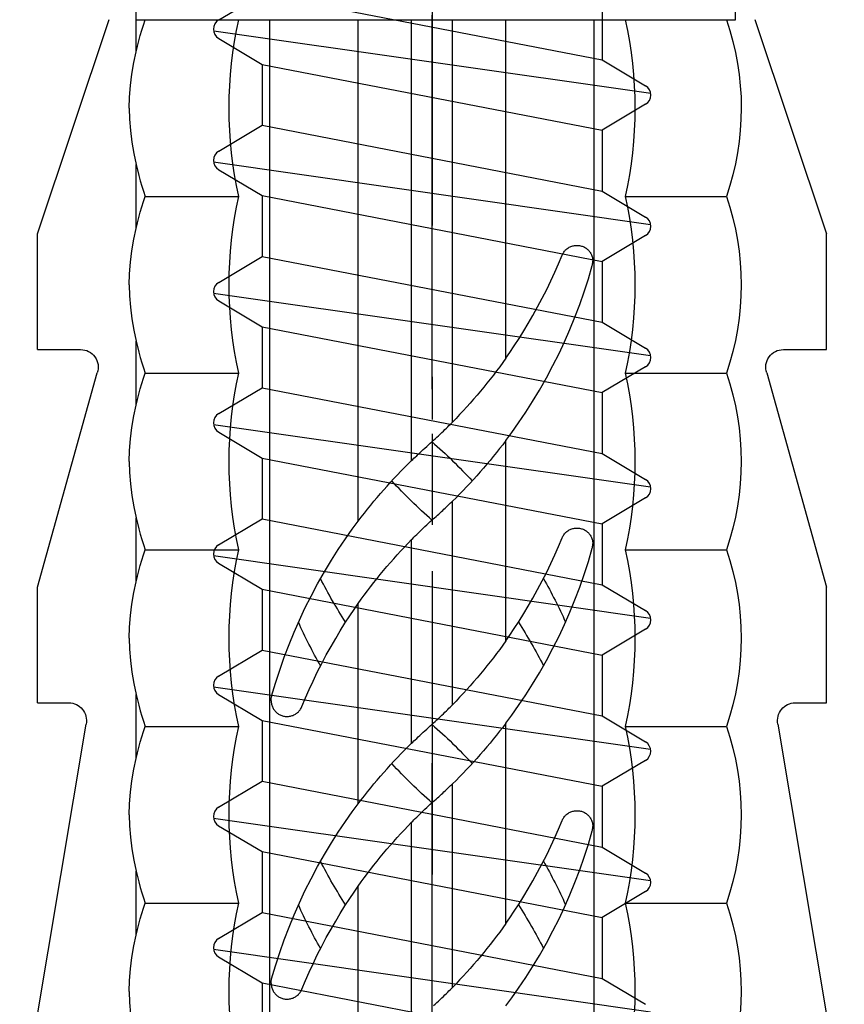
# Model space of a CAD drawing. Units: millimetres. Extents: x -23727 to 4048, y -3528 to 11768.
# Drawn here: x -14305 to -14292, y 10188 to 10205 of the extents above; entities that cross this region are included whole.
import ezdxf

# ---------------------------------------------------------------- set-up
doc = ezdxf.new("R2010")
doc.units = ezdxf.units.MM
for name, pattern in [('CENTER', [50.8, 31.75, -6.35, 6.35, -6.35]), ('CERCHOVANA', [10.7, 5, -2.5, 0.7, -2.5]), ('DASHDOTX2', [12.5, 6, -3, 0.5, -3]), ('phl_thick', [0])]:
    doc.linetypes.add(name, pattern=pattern)
for name, color, linetype in [('1A', 6, 'Continuous'), ('Ksystem_Preklady', 2, 'Continuous'), ('OSY', 6, 'CERCHOVANA'), ('projection', 7, 'Continuous'), ('SLABA', 8, 'Continuous')]:
    doc.layers.add(name, color=color, linetype=linetype)

# ---------------------------------------------------------------- blocks, each defined once
blk = doc.blocks.new('ccLab_201632102724495_46')
at = {"color": 92, "linetype": 'CENTER', "true_color": 0x00c000}
blk.add_line((-60, 0), (0, 0), dxfattribs=at)
blk = doc.blocks.new('A$C38211FA2')
at = {"layer": 'projection', "color": 7, "linetype": 'phl_thick'}
for p, q in [((-33.105, 7.047), (-41.191, 8.4)), ((-32.674, 8.04), (-30.316, 8.04)), ((-32.674, 7.4), (-32.674, 8.04)), ((-25.949, 6.819), (-30.316, 8.04)), ((-25.474, 8.04), (-23.116, 8.04)), ((-25.474, 7.16), (-25.474, 8.04)), ((-18.749, 6.579), (-23.116, 8.04)), ((-18.756, 6.18), (0, 6.18)), ((-18.756, -6.026), (-18.756, 6.18)), ((-36.754, 3.936), (-36.754, 6)), ((-33.154, 3.936), (-33.154, 6)), ((-29.554, 3.936), (-29.554, 6)), ((-25.954, 3.936), (-25.954, 6)), ((-22.354, 3.936), (-22.354, 6)), ((-54.756, 3.306), (-18.756, 3.306)), ((-35.552, 3.187), (-35.284, 3.265)), ((-35.284, 3.265), (-35.266, 3.27)), ((-35.266, 3.27), (-35.247, 3.273)), ((-35.247, 3.273), (-35.229, 3.276)), ((-35.229, 3.276), (-35.211, 3.277)), ((-35.211, 3.277), (-35.193, 3.277)), ((-35.175, 3.277), (-35.193, 3.277)), ((-35.157, 3.275), (-35.175, 3.277)), ((-35.138, 3.272), (-35.157, 3.275)), ((-35.12, 3.268), (-35.138, 3.272)), ((-35.102, 3.264), (-35.12, 3.268)), ((-35.085, 3.258), (-35.102, 3.264)), ((-35.067, 3.251), (-35.085, 3.258)), ((-35.051, 3.243), (-35.067, 3.251)), ((-35.034, 3.234), (-35.051, 3.243)), ((-35.019, 3.225), (-35.034, 3.234)), ((-35.004, 3.215), (-35.019, 3.225)), ((-34.99, 3.204), (-35.004, 3.215)), ((-29.792, 3.187), (-29.524, 3.265)), ((-29.524, 3.265), (-29.506, 3.27)), ((-29.506, 3.27), (-29.487, 3.273)), ((-29.487, 3.273), (-29.469, 3.276)), ((-29.469, 3.276), (-29.451, 3.277)), ((-29.451, 3.277), (-29.433, 3.277)), ((-29.415, 3.277), (-29.433, 3.277)), ((-29.397, 3.275), (-29.415, 3.277)), ((-29.378, 3.272), (-29.397, 3.275)), ((-29.36, 3.268), (-29.378, 3.272)), ((-29.342, 3.264), (-29.36, 3.268)), ((-29.325, 3.258), (-29.342, 3.264)), ((-29.307, 3.251), (-29.325, 3.258)), ((-29.291, 3.243), (-29.307, 3.251)), ((-29.274, 3.234), (-29.291, 3.243)), ((-29.259, 3.225), (-29.274, 3.234)), ((-29.244, 3.215), (-29.259, 3.225)), ((-29.23, 3.204), (-29.244, 3.215)), ((-24.032, 3.187), (-23.764, 3.265)), ((-23.764, 3.265), (-23.746, 3.27)), ((-23.746, 3.27), (-23.727, 3.273)), ((-23.727, 3.273), (-23.709, 3.276)), ((-23.709, 3.276), (-23.691, 3.277)), ((-23.691, 3.277), (-23.673, 3.277)), ((-23.655, 3.277), (-23.673, 3.277)), ((-23.637, 3.275), (-23.655, 3.277)), ((-23.618, 3.272), (-23.637, 3.275)), ((-23.6, 3.268), (-23.618, 3.272)), ((-23.582, 3.264), (-23.6, 3.268)), ((-23.565, 3.258), (-23.582, 3.264)), ((-23.547, 3.251), (-23.565, 3.258)), ((-23.531, 3.243), (-23.547, 3.251)), ((-23.514, 3.234), (-23.531, 3.243)), ((-23.499, 3.225), (-23.514, 3.234)), ((-23.484, 3.215), (-23.499, 3.225)), ((-23.47, 3.204), (-23.484, 3.215)), ((-36.079, 3.009), (-35.818, 3.101)), ((-35.818, 3.101), (-35.552, 3.187)), ((-34.977, 3.192), (-34.99, 3.204)), ((-34.964, 3.181), (-34.977, 3.192)), ((-34.952, 3.168), (-34.964, 3.181)), ((-34.941, 3.154), (-34.952, 3.168)), ((-34.931, 3.14), (-34.941, 3.154)), ((-34.921, 3.125), (-34.931, 3.14)), ((-34.911, 3.11), (-34.921, 3.125)), ((-34.903, 3.094), (-34.911, 3.11)), ((-34.896, 3.077), (-34.903, 3.094)), ((-34.889, 3.06), (-34.896, 3.077)), ((-34.884, 3.043), (-34.889, 3.06)), ((-34.879, 3.026), (-34.884, 3.043)), ((-34.875, 3.008), (-34.879, 3.026)), ((-30.319, 3.009), (-30.058, 3.101)), ((-30.058, 3.101), (-29.792, 3.187)), ((-29.217, 3.192), (-29.23, 3.204)), ((-29.204, 3.181), (-29.217, 3.192)), ((-29.192, 3.168), (-29.204, 3.181)), ((-29.181, 3.154), (-29.192, 3.168)), ((-29.171, 3.14), (-29.181, 3.154)), ((-29.161, 3.125), (-29.171, 3.14)), ((-29.151, 3.11), (-29.161, 3.125)), ((-29.143, 3.094), (-29.151, 3.11)), ((-29.136, 3.077), (-29.143, 3.094)), ((-29.129, 3.06), (-29.136, 3.077)), ((-29.124, 3.043), (-29.129, 3.06)), ((-29.119, 3.026), (-29.124, 3.043)), ((-29.115, 3.008), (-29.119, 3.026)), ((-24.559, 3.009), (-24.298, 3.101)), ((-24.298, 3.101), (-24.032, 3.187)), ((-23.457, 3.192), (-23.47, 3.204)), ((-23.444, 3.181), (-23.457, 3.192)), ((-23.432, 3.168), (-23.444, 3.181)), ((-23.421, 3.154), (-23.432, 3.168)), ((-23.411, 3.14), (-23.421, 3.154)), ((-23.401, 3.125), (-23.411, 3.14)), ((-23.391, 3.11), (-23.401, 3.125)), ((-23.383, 3.094), (-23.391, 3.11)), ((-23.376, 3.077), (-23.383, 3.094)), ((-23.369, 3.06), (-23.376, 3.077)), ((-23.364, 3.043), (-23.369, 3.06)), ((-23.359, 3.026), (-23.364, 3.043)), ((-23.355, 3.008), (-23.359, 3.026)), ((-36.588, 2.809), (-36.336, 2.912)), ((-36.336, 2.912), (-36.079, 3.009)), ((-34.91, 2.796), (-34.902, 2.813)), ((-34.902, 2.813), (-34.894, 2.83)), ((-34.894, 2.83), (-34.888, 2.848)), ((-34.888, 2.848), (-34.882, 2.866)), ((-34.882, 2.866), (-34.878, 2.884)), ((-34.878, 2.884), (-34.874, 2.902)), ((-34.873, 2.99), (-34.875, 3.008)), ((-34.874, 2.902), (-34.872, 2.92)), ((-34.871, 2.973), (-34.873, 2.99)), ((-34.872, 2.92), (-34.871, 2.938)), ((-34.871, 2.955), (-34.871, 2.973)), ((-34.871, 2.938), (-34.871, 2.955)), ((-30.828, 2.809), (-30.576, 2.912)), ((-30.576, 2.912), (-30.319, 3.009)), ((-29.15, 2.796), (-29.142, 2.813)), ((-29.142, 2.813), (-29.134, 2.83)), ((-29.134, 2.83), (-29.128, 2.848)), ((-29.128, 2.848), (-29.122, 2.866)), ((-29.122, 2.866), (-29.118, 2.884)), ((-29.118, 2.884), (-29.114, 2.902)), ((-29.113, 2.99), (-29.115, 3.008)), ((-29.114, 2.902), (-29.112, 2.92)), ((-29.111, 2.973), (-29.113, 2.99)), ((-29.112, 2.92), (-29.111, 2.938)), ((-29.111, 2.955), (-29.111, 2.973)), ((-29.111, 2.938), (-29.111, 2.955)), ((-25.068, 2.809), (-24.816, 2.912)), ((-24.816, 2.912), (-24.559, 3.009)), ((-23.39, 2.796), (-23.382, 2.813)), ((-23.382, 2.813), (-23.374, 2.83)), ((-23.374, 2.83), (-23.368, 2.848)), ((-23.368, 2.848), (-23.362, 2.866)), ((-23.362, 2.866), (-23.358, 2.884)), ((-23.358, 2.884), (-23.354, 2.902)), ((-23.353, 2.99), (-23.355, 3.008)), ((-23.354, 2.902), (-23.352, 2.92)), ((-23.351, 2.973), (-23.353, 2.99)), ((-23.352, 2.92), (-23.351, 2.938)), ((-23.351, 2.955), (-23.351, 2.973)), ((-23.351, 2.938), (-23.351, 2.955)), ((-37.074, 2.588), (-36.834, 2.701)), ((-36.834, 2.701), (-36.588, 2.809)), ((-35.248, 2.578), (-35.073, 2.651)), ((-35.073, 2.651), (-35.056, 2.658)), ((-35.056, 2.658), (-35.039, 2.667)), ((-35.039, 2.667), (-35.023, 2.676)), ((-35.023, 2.676), (-35.007, 2.687)), ((-35.007, 2.687), (-34.992, 2.698)), ((-34.992, 2.698), (-34.978, 2.71)), ((-34.978, 2.71), (-34.965, 2.722)), ((-34.965, 2.722), (-34.953, 2.735)), ((-34.953, 2.735), (-34.941, 2.749)), ((-34.941, 2.749), (-34.93, 2.764)), ((-34.93, 2.764), (-34.92, 2.78)), ((-34.92, 2.78), (-34.91, 2.796)), ((-31.314, 2.588), (-31.074, 2.701)), ((-31.074, 2.701), (-30.828, 2.809)), ((-29.488, 2.578), (-29.313, 2.651)), ((-29.313, 2.651), (-29.296, 2.658)), ((-29.296, 2.658), (-29.279, 2.667)), ((-29.279, 2.667), (-29.263, 2.676)), ((-29.263, 2.676), (-29.247, 2.687)), ((-29.247, 2.687), (-29.232, 2.698)), ((-29.232, 2.698), (-29.218, 2.71)), ((-29.218, 2.71), (-29.205, 2.722)), ((-29.205, 2.722), (-29.193, 2.735)), ((-29.193, 2.735), (-29.181, 2.749)), ((-29.181, 2.749), (-29.17, 2.764)), ((-29.17, 2.764), (-29.16, 2.78)), ((-29.16, 2.78), (-29.15, 2.796)), ((-25.554, 2.588), (-25.314, 2.701)), ((-25.314, 2.701), (-25.068, 2.809)), ((-23.728, 2.578), (-23.553, 2.651)), ((-23.553, 2.651), (-23.536, 2.658)), ((-23.536, 2.658), (-23.519, 2.667)), ((-23.519, 2.667), (-23.503, 2.676)), ((-23.503, 2.676), (-23.487, 2.687)), ((-23.487, 2.687), (-23.472, 2.698)), ((-23.472, 2.698), (-23.458, 2.71)), ((-23.458, 2.71), (-23.445, 2.722)), ((-23.445, 2.722), (-23.433, 2.735)), ((-23.433, 2.735), (-23.421, 2.749)), ((-23.421, 2.749), (-23.41, 2.764)), ((-23.41, 2.764), (-23.4, 2.78)), ((-23.4, 2.78), (-23.39, 2.796)), ((-37.572, 2.33), (-37.321, 2.464)), ((-37.321, 2.464), (-37.074, 2.588)), ((-35.77, 2.337), (-35.593, 2.423)), ((-35.593, 2.423), (-35.419, 2.502)), ((-35.419, 2.502), (-35.248, 2.578)), ((-31.812, 2.33), (-31.561, 2.464)), ((-31.561, 2.464), (-31.314, 2.588)), ((-30.01, 2.337), (-29.833, 2.423)), ((-29.833, 2.423), (-29.659, 2.502)), ((-29.659, 2.502), (-29.488, 2.578)), ((-26.052, 2.33), (-25.801, 2.464)), ((-25.801, 2.464), (-25.554, 2.588)), ((-24.25, 2.337), (-24.073, 2.423)), ((-24.073, 2.423), (-23.899, 2.502)), ((-23.899, 2.502), (-23.728, 2.578)), ((-37.819, 2.19), (-37.572, 2.33)), ((-36.126, 2.152), (-35.949, 2.246)), ((-35.949, 2.246), (-35.77, 2.337)), ((-32.059, 2.19), (-31.812, 2.33)), ((-30.366, 2.152), (-30.189, 2.246)), ((-30.189, 2.246), (-30.01, 2.337)), ((-26.299, 2.19), (-26.052, 2.33)), ((-24.606, 2.152), (-24.429, 2.246)), ((-24.429, 2.246), (-24.25, 2.337)), ((-38.272, 1.909), (-38.055, 2.047)), ((-38.055, 2.047), (-37.819, 2.19)), ((-36.462, 1.962), (-36.298, 2.057)), ((-36.298, 2.057), (-36.126, 2.152)), ((-32.512, 1.909), (-32.295, 2.047)), ((-32.295, 2.047), (-32.059, 2.19)), ((-30.702, 1.962), (-30.538, 2.057)), ((-30.538, 2.057), (-30.366, 2.152)), ((-26.752, 1.909), (-26.535, 2.047)), ((-26.535, 2.047), (-26.299, 2.19)), ((-24.942, 1.962), (-24.778, 2.057)), ((-24.778, 2.057), (-24.606, 2.152)), ((-38.488, 1.764), (-38.272, 1.909)), ((-36.768, 1.773), (-36.615, 1.869)), ((-36.615, 1.869), (-36.462, 1.962)), ((-32.728, 1.764), (-32.512, 1.909)), ((-31.008, 1.773), (-30.855, 1.869)), ((-30.855, 1.869), (-30.702, 1.962)), ((-26.968, 1.764), (-26.752, 1.909)), ((-25.248, 1.773), (-25.095, 1.869)), ((-25.095, 1.869), (-24.942, 1.962)), ((-38.85, 1.503), (-38.684, 1.625)), ((-38.684, 1.625), (-38.488, 1.764)), ((-37.052, 1.585), (-36.918, 1.676)), ((-36.918, 1.676), (-36.768, 1.773)), ((-33.09, 1.503), (-32.924, 1.625)), ((-32.924, 1.625), (-32.728, 1.764)), ((-31.292, 1.585), (-31.158, 1.676)), ((-31.158, 1.676), (-31.008, 1.773)), ((-27.33, 1.503), (-27.164, 1.625)), ((-27.164, 1.625), (-26.968, 1.764)), ((-25.532, 1.585), (-25.398, 1.676)), ((-25.398, 1.676), (-25.248, 1.773)), ((-37.17, 1.503), (-37.052, 1.585)), ((-37.17, 1.503), (-33.09, 1.503)), ((-31.41, 1.503), (-31.292, 1.585)), ((-31.41, 1.503), (-27.33, 1.503)), ((-25.65, 1.503), (-25.532, 1.585)), ((-25.65, 1.503), (-18.756, 1.503)), ((-38.494, 0.394), (-38.472, 0.416)), ((-38.472, 0.416), (-34.324, 0.416)), ((-34.342, 0.398), (-34.324, 0.416)), ((-32.734, 0.394), (-32.712, 0.416)), ((-32.712, 0.416), (-28.564, 0.416)), ((-28.582, 0.398), (-28.564, 0.416)), ((-26.974, 0.394), (-26.952, 0.416)), ((-26.952, 0.416), (-18.756, 0.416)), ((-38.686, 0.199), (-38.656, 0.231)), ((-38.656, 0.231), (-38.626, 0.262)), ((-38.626, 0.262), (-38.597, 0.292)), ((-38.597, 0.292), (-38.569, 0.32)), ((-38.569, 0.32), (-38.543, 0.346)), ((-38.543, 0.346), (-38.518, 0.371)), ((-38.518, 0.371), (-38.494, 0.394)), ((-34.536, 0.192), (-34.512, 0.218)), ((-34.512, 0.218), (-34.487, 0.244)), ((-34.487, 0.244), (-34.464, 0.269)), ((-34.464, 0.269), (-34.441, 0.294)), ((-34.441, 0.294), (-34.419, 0.317)), ((-34.419, 0.317), (-34.399, 0.339)), ((-34.399, 0.339), (-34.379, 0.359)), ((-34.379, 0.359), (-34.36, 0.379)), ((-34.36, 0.379), (-34.342, 0.398)), ((-32.926, 0.199), (-32.896, 0.231)), ((-32.896, 0.231), (-32.866, 0.262)), ((-32.866, 0.262), (-32.837, 0.292)), ((-32.837, 0.292), (-32.809, 0.32)), ((-32.809, 0.32), (-32.783, 0.346)), ((-32.783, 0.346), (-32.758, 0.371)), ((-32.758, 0.371), (-32.734, 0.394)), ((-28.776, 0.192), (-28.752, 0.218)), ((-28.752, 0.218), (-28.727, 0.244)), ((-28.727, 0.244), (-28.704, 0.269)), ((-28.704, 0.269), (-28.681, 0.294)), ((-28.681, 0.294), (-28.659, 0.317)), ((-28.659, 0.317), (-28.639, 0.339)), ((-28.639, 0.339), (-28.619, 0.359)), ((-28.619, 0.359), (-28.6, 0.379)), ((-28.6, 0.379), (-28.582, 0.398)), ((-27.166, 0.199), (-27.136, 0.231)), ((-27.136, 0.231), (-27.106, 0.262)), ((-27.106, 0.262), (-27.077, 0.292)), ((-27.077, 0.292), (-27.049, 0.32)), ((-27.049, 0.32), (-27.023, 0.346)), ((-27.023, 0.346), (-26.998, 0.371)), ((-26.998, 0.371), (-26.974, 0.394)), ((-38.843, 0.032), (-38.812, 0.066)), ((-38.812, 0.066), (-38.781, 0.1)), ((-38.781, 0.1), (-38.749, 0.133)), ((-38.749, 0.133), (-38.718, 0.166)), ((-38.718, 0.166), (-38.686, 0.199)), ((-34.709, -0.001), (-34.685, 0.027)), ((-34.685, 0.027), (-34.66, 0.054)), ((-34.66, 0.054), (-34.636, 0.082)), ((-34.636, 0.082), (-34.611, 0.11)), ((-34.611, 0.11), (-34.586, 0.137)), ((-34.586, 0.137), (-34.561, 0.165)), ((-34.561, 0.165), (-34.536, 0.192)), ((-33.113, -0.001), (-33.083, 0.032)), ((-33.083, 0.032), (-33.052, 0.066)), ((-33.052, 0.066), (-33.021, 0.1)), ((-33.021, 0.1), (-32.989, 0.133)), ((-32.989, 0.133), (-32.958, 0.166)), ((-32.958, 0.166), (-32.926, 0.199)), ((-28.949, -0.001), (-28.925, 0.027)), ((-28.925, 0.027), (-28.9, 0.054)), ((-28.9, 0.054), (-28.876, 0.082)), ((-28.876, 0.082), (-28.851, 0.11)), ((-28.851, 0.11), (-28.826, 0.137)), ((-28.826, 0.137), (-28.801, 0.165)), ((-28.801, 0.165), (-28.776, 0.192)), ((-27.353, -0.001), (-27.323, 0.032)), ((-27.323, 0.032), (-27.292, 0.066)), ((-27.292, 0.066), (-27.261, 0.1)), ((-27.261, 0.1), (-27.229, 0.133)), ((-27.229, 0.133), (-27.198, 0.166)), ((-27.198, 0.166), (-27.166, 0.199)), ((-34.909, -0.215), (-34.876, -0.18)), ((-34.876, -0.18), (-34.842, -0.144)), ((-34.842, -0.144), (-34.808, -0.108)), ((-34.808, -0.108), (-34.774, -0.072)), ((-34.774, -0.072), (-34.741, -0.036)), ((-34.741, -0.036), (-34.709, -0.001)), ((-33.306, -0.215), (-33.274, -0.18)), ((-33.274, -0.18), (-33.242, -0.145)), ((-33.242, -0.145), (-33.209, -0.108)), ((-33.209, -0.108), (-33.176, -0.072)), ((-33.176, -0.072), (-33.144, -0.036)), ((-33.144, -0.036), (-33.113, -0.001)), ((-29.149, -0.215), (-29.116, -0.18)), ((-29.116, -0.18), (-29.082, -0.144)), ((-29.082, -0.144), (-29.048, -0.108)), ((-29.048, -0.108), (-29.014, -0.072)), ((-29.014, -0.072), (-28.981, -0.036)), ((-28.981, -0.036), (-28.949, -0.001)), ((-27.546, -0.215), (-27.514, -0.18)), ((-27.514, -0.18), (-27.482, -0.145)), ((-27.482, -0.145), (-27.449, -0.108)), ((-27.449, -0.108), (-27.416, -0.072)), ((-27.416, -0.072), (-27.384, -0.036)), ((-27.384, -0.036), (-27.353, -0.001)), ((-35.108, -0.416), (-35.085, -0.392)), ((-35.085, -0.392), (-35.059, -0.367)), ((-35.059, -0.367), (-35.032, -0.34)), ((-35.032, -0.34), (-35.004, -0.311)), ((-35.004, -0.311), (-34.973, -0.281)), ((-34.973, -0.281), (-34.942, -0.248)), ((-34.942, -0.248), (-34.909, -0.215)), ((-33.496, -0.416), (-33.474, -0.392)), ((-33.474, -0.392), (-33.449, -0.367)), ((-33.449, -0.367), (-33.424, -0.341)), ((-33.424, -0.341), (-33.397, -0.312)), ((-33.397, -0.312), (-33.368, -0.281)), ((-33.368, -0.281), (-33.337, -0.249)), ((-33.337, -0.249), (-33.306, -0.215)), ((-29.348, -0.416), (-29.325, -0.392)), ((-29.325, -0.392), (-29.299, -0.367)), ((-29.299, -0.367), (-29.272, -0.34)), ((-29.272, -0.34), (-29.244, -0.311)), ((-29.244, -0.311), (-29.213, -0.281)), ((-29.213, -0.281), (-29.182, -0.248)), ((-29.182, -0.248), (-29.149, -0.215)), ((-27.736, -0.416), (-27.714, -0.392)), ((-27.714, -0.392), (-27.689, -0.367)), ((-27.689, -0.367), (-27.664, -0.341)), ((-27.664, -0.341), (-27.637, -0.312)), ((-27.637, -0.312), (-27.608, -0.281)), ((-27.608, -0.281), (-27.577, -0.249)), ((-27.577, -0.249), (-27.546, -0.215)), ((-39.256, -0.416), (-35.108, -0.416)), ((-33.496, -0.416), (-29.348, -0.416)), ((-27.736, -0.416), (-18.756, -0.416)), ((-40.491, -1.503), (-36.41, -1.503)), ((-36.662, -1.676), (-36.528, -1.585)), ((-36.528, -1.585), (-36.41, -1.503)), ((-34.896, -1.625), (-34.731, -1.503)), ((-34.731, -1.503), (-30.65, -1.503)), ((-30.902, -1.676), (-30.768, -1.585)), ((-30.768, -1.585), (-30.65, -1.503)), ((-29.136, -1.625), (-28.971, -1.503)), ((-28.971, -1.503), (-18.756, -1.503)), ((-36.965, -1.87), (-36.812, -1.773)), ((-36.812, -1.773), (-36.662, -1.676)), ((-35.308, -1.909), (-35.093, -1.764)), ((-35.093, -1.764), (-34.896, -1.625)), ((-31.205, -1.87), (-31.052, -1.773)), ((-31.052, -1.773), (-30.902, -1.676)), ((-29.548, -1.909), (-29.333, -1.764)), ((-29.333, -1.764), (-29.136, -1.625)), ((-37.283, -2.057), (-37.119, -1.962)), ((-37.119, -1.962), (-36.965, -1.87)), ((-35.526, -2.048), (-35.308, -1.909)), ((-31.523, -2.057), (-31.359, -1.962)), ((-31.359, -1.962), (-31.205, -1.87)), ((-29.766, -2.048), (-29.548, -1.909)), ((-37.632, -2.247), (-37.455, -2.153)), ((-37.455, -2.153), (-37.283, -2.057)), ((-36.009, -2.331), (-35.761, -2.19)), ((-35.761, -2.19), (-35.526, -2.048)), ((-31.872, -2.247), (-31.695, -2.153)), ((-31.695, -2.153), (-31.523, -2.057)), ((-30.249, -2.331), (-30.001, -2.19)), ((-30.001, -2.19), (-29.766, -2.048)), ((-37.989, -2.423), (-37.811, -2.337)), ((-37.811, -2.337), (-37.632, -2.247)), ((-36.26, -2.465), (-36.009, -2.331)), ((-32.229, -2.423), (-32.051, -2.337)), ((-32.051, -2.337), (-31.872, -2.247)), ((-30.5, -2.465), (-30.249, -2.331)), ((-38.508, -2.652), (-38.334, -2.579)), ((-38.334, -2.579), (-38.162, -2.503)), ((-38.162, -2.503), (-37.989, -2.423)), ((-36.747, -2.701), (-36.507, -2.588)), ((-36.507, -2.588), (-36.26, -2.465)), ((-32.748, -2.652), (-32.574, -2.579)), ((-32.574, -2.579), (-32.402, -2.503)), ((-32.402, -2.503), (-32.229, -2.423)), ((-30.987, -2.701), (-30.747, -2.588)), ((-30.747, -2.588), (-30.5, -2.465)), ((-38.68, -2.814), (-38.671, -2.797)), ((-38.671, -2.797), (-38.662, -2.781)), ((-38.662, -2.781), (-38.652, -2.765)), ((-38.652, -2.765), (-38.641, -2.751)), ((-38.641, -2.751), (-38.629, -2.737)), ((-38.629, -2.737), (-38.616, -2.723)), ((-38.616, -2.723), (-38.603, -2.711)), ((-38.603, -2.711), (-38.589, -2.699)), ((-38.589, -2.699), (-38.575, -2.688)), ((-38.575, -2.688), (-38.559, -2.678)), ((-38.559, -2.678), (-38.543, -2.668)), ((-38.543, -2.668), (-38.526, -2.659)), ((-38.526, -2.659), (-38.508, -2.652)), ((-36.994, -2.809), (-36.747, -2.701)), ((-32.92, -2.814), (-32.911, -2.797)), ((-32.911, -2.797), (-32.902, -2.781)), ((-32.902, -2.781), (-32.892, -2.765)), ((-32.892, -2.765), (-32.881, -2.751)), ((-32.881, -2.751), (-32.869, -2.737)), ((-32.869, -2.737), (-32.856, -2.723)), ((-32.856, -2.723), (-32.843, -2.711)), ((-32.843, -2.711), (-32.829, -2.699)), ((-32.829, -2.699), (-32.815, -2.688)), ((-32.815, -2.688), (-32.799, -2.678)), ((-32.799, -2.678), (-32.783, -2.668)), ((-32.783, -2.668), (-32.766, -2.659)), ((-32.766, -2.659), (-32.748, -2.652)), ((-31.234, -2.809), (-30.987, -2.701)), ((-38.711, -2.939), (-38.71, -2.921)), ((-38.711, -2.956), (-38.711, -2.939)), ((-38.711, -2.974), (-38.711, -2.956)), ((-38.709, -2.991), (-38.711, -2.974)), ((-38.71, -2.921), (-38.707, -2.903)), ((-38.706, -3.009), (-38.709, -2.991)), ((-38.707, -2.903), (-38.704, -2.885)), ((-38.703, -3.027), (-38.706, -3.009)), ((-38.704, -2.885), (-38.7, -2.867)), ((-38.7, -2.867), (-38.694, -2.849)), ((-38.694, -2.849), (-38.688, -2.831)), ((-38.688, -2.831), (-38.68, -2.814)), ((-37.503, -3.01), (-37.246, -2.913)), ((-37.246, -2.913), (-36.994, -2.809)), ((-32.951, -2.939), (-32.95, -2.921)), ((-32.951, -2.956), (-32.951, -2.939)), ((-32.951, -2.974), (-32.951, -2.956)), ((-32.949, -2.991), (-32.951, -2.974)), ((-32.95, -2.921), (-32.947, -2.903)), ((-32.946, -3.009), (-32.949, -2.991)), ((-32.947, -2.903), (-32.944, -2.885)), ((-32.943, -3.027), (-32.946, -3.009)), ((-32.944, -2.885), (-32.94, -2.867)), ((-32.94, -2.867), (-32.934, -2.849)), ((-32.934, -2.849), (-32.928, -2.831)), ((-32.928, -2.831), (-32.92, -2.814)), ((-31.743, -3.01), (-31.486, -2.913)), ((-31.486, -2.913), (-31.234, -2.809)), ((-38.698, -3.044), (-38.703, -3.027)), ((-38.693, -3.062), (-38.698, -3.044)), ((-38.686, -3.078), (-38.693, -3.062)), ((-38.679, -3.095), (-38.686, -3.078)), ((-38.67, -3.111), (-38.679, -3.095)), ((-38.661, -3.126), (-38.67, -3.111)), ((-38.651, -3.141), (-38.661, -3.126)), ((-38.641, -3.155), (-38.651, -3.141)), ((-38.629, -3.169), (-38.641, -3.155)), ((-38.618, -3.182), (-38.629, -3.169)), ((-38.605, -3.193), (-38.618, -3.182)), ((-38.592, -3.205), (-38.605, -3.193)), ((-38.578, -3.216), (-38.592, -3.205)), ((-38.298, -3.267), (-38.029, -3.188)), ((-38.029, -3.188), (-37.764, -3.102)), ((-37.764, -3.102), (-37.503, -3.01)), ((-32.938, -3.044), (-32.943, -3.027)), ((-32.933, -3.062), (-32.938, -3.044)), ((-32.926, -3.078), (-32.933, -3.062)), ((-32.919, -3.095), (-32.926, -3.078)), ((-32.91, -3.111), (-32.919, -3.095)), ((-32.901, -3.126), (-32.91, -3.111)), ((-32.891, -3.141), (-32.901, -3.126)), ((-32.881, -3.155), (-32.891, -3.141)), ((-32.869, -3.169), (-32.881, -3.155)), ((-32.858, -3.182), (-32.869, -3.169)), ((-32.845, -3.193), (-32.858, -3.182)), ((-32.832, -3.205), (-32.845, -3.193)), ((-32.818, -3.216), (-32.832, -3.205)), ((-32.538, -3.267), (-32.269, -3.188)), ((-32.269, -3.188), (-32.004, -3.102)), ((-32.004, -3.102), (-31.743, -3.01)), ((-54.756, -3.306), (-18.756, -3.306)), ((-38.563, -3.226), (-38.578, -3.216)), ((-38.547, -3.236), (-38.563, -3.226)), ((-38.531, -3.244), (-38.547, -3.236)), ((-38.514, -3.252), (-38.531, -3.244)), ((-38.497, -3.259), (-38.514, -3.252)), ((-38.479, -3.265), (-38.497, -3.259)), ((-38.461, -3.27), (-38.479, -3.265)), ((-38.443, -3.273), (-38.461, -3.27)), ((-38.425, -3.276), (-38.443, -3.273)), ((-38.407, -3.278), (-38.425, -3.276)), ((-38.389, -3.279), (-38.407, -3.278)), ((-38.389, -3.279), (-38.371, -3.278)), ((-38.371, -3.278), (-38.353, -3.277)), ((-38.353, -3.277), (-38.334, -3.274)), ((-38.334, -3.274), (-38.316, -3.271)), ((-38.316, -3.271), (-38.298, -3.267)), ((-32.803, -3.226), (-32.818, -3.216)), ((-32.787, -3.236), (-32.803, -3.226)), ((-32.771, -3.244), (-32.787, -3.236)), ((-32.754, -3.252), (-32.771, -3.244)), ((-32.737, -3.259), (-32.754, -3.252)), ((-32.719, -3.265), (-32.737, -3.259)), ((-32.701, -3.27), (-32.719, -3.265)), ((-32.683, -3.273), (-32.701, -3.27)), ((-32.665, -3.276), (-32.683, -3.273)), ((-32.647, -3.278), (-32.665, -3.276)), ((-32.629, -3.279), (-32.647, -3.278)), ((-32.629, -3.279), (-32.611, -3.278)), ((-32.611, -3.278), (-32.593, -3.277)), ((-32.593, -3.277), (-32.574, -3.274)), ((-32.574, -3.274), (-32.556, -3.271)), ((-32.556, -3.271), (-32.538, -3.266)), ((-36.754, -5.846), (-36.754, -3.936)), ((-33.154, -5.846), (-33.154, -3.936)), ((-29.554, -5.846), (-29.554, -3.936)), ((-25.954, -5.846), (-25.954, -3.936)), ((-22.354, -5.846), (-22.354, -3.936)), ((-37.407, -6.026), (-37.295, -6.001)), ((-37.295, -6.001), (-37.184, -5.974)), ((-37.184, -5.974), (-37.075, -5.945)), ((-37.075, -5.945), (-36.967, -5.914)), ((-36.967, -5.914), (-36.86, -5.881)), ((-36.86, -5.881), (-36.754, -5.846)), ((-36.649, -5.881), (-36.754, -5.846)), ((-36.542, -5.914), (-36.649, -5.881)), ((-36.434, -5.945), (-36.542, -5.914)), ((-36.324, -5.974), (-36.434, -5.945)), ((-36.214, -6.001), (-36.324, -5.974)), ((-36.102, -6.026), (-36.214, -6.001)), ((-33.807, -6.026), (-33.695, -6.001)), ((-33.695, -6.001), (-33.584, -5.974)), ((-33.584, -5.974), (-33.475, -5.945)), ((-33.475, -5.945), (-33.367, -5.914)), ((-33.367, -5.914), (-33.26, -5.881)), ((-33.26, -5.881), (-33.154, -5.846)), ((-33.049, -5.881), (-33.154, -5.846)), ((-32.942, -5.914), (-33.049, -5.881)), ((-32.834, -5.945), (-32.942, -5.914)), ((-32.724, -5.974), (-32.834, -5.945)), ((-32.614, -6.001), (-32.724, -5.974)), ((-32.502, -6.026), (-32.614, -6.001)), ((-30.207, -6.026), (-30.095, -6.001)), ((-30.095, -6.001), (-29.984, -5.974)), ((-29.984, -5.974), (-29.875, -5.945)), ((-29.875, -5.945), (-29.767, -5.914)), ((-29.767, -5.914), (-29.66, -5.881)), ((-29.66, -5.881), (-29.554, -5.846)), ((-29.449, -5.881), (-29.554, -5.846)), ((-29.342, -5.914), (-29.449, -5.881)), ((-29.234, -5.945), (-29.342, -5.914)), ((-29.124, -5.974), (-29.234, -5.945)), ((-29.014, -6.001), (-29.124, -5.974)), ((-28.902, -6.026), (-29.014, -6.001)), ((-26.607, -6.026), (-26.495, -6.001)), ((-26.495, -6.001), (-26.384, -5.974)), ((-26.384, -5.974), (-26.275, -5.945)), ((-26.275, -5.945), (-26.167, -5.914)), ((-26.167, -5.914), (-26.06, -5.881)), ((-26.06, -5.881), (-25.954, -5.846)), ((-25.849, -5.881), (-25.954, -5.846)), ((-25.742, -5.914), (-25.849, -5.881)), ((-25.634, -5.945), (-25.742, -5.914)), ((-25.524, -5.974), (-25.634, -5.945)), ((-25.414, -6.001), (-25.524, -5.974)), ((-25.302, -6.026), (-25.414, -6.001)), ((-23.007, -6.026), (-22.895, -6.001)), ((-22.895, -6.001), (-22.784, -5.974)), ((-22.784, -5.974), (-22.675, -5.945)), ((-22.675, -5.945), (-22.567, -5.914)), ((-22.567, -5.914), (-22.46, -5.881)), ((-22.46, -5.881), (-22.354, -5.846)), ((-22.249, -5.881), (-22.354, -5.846)), ((-22.142, -5.914), (-22.249, -5.881)), ((-22.034, -5.945), (-22.142, -5.914)), ((-21.924, -5.974), (-22.034, -5.945)), ((-21.814, -6.001), (-21.924, -5.974)), ((-21.702, -6.026), (-21.814, -6.001)), ((-19.407, -6.026), (-19.295, -6.001)), ((-19.295, -6.001), (-19.185, -5.975)), ((-19.185, -5.975), (-19.076, -5.945)), ((-19.076, -5.945), (-18.968, -5.914)), ((-18.968, -5.914), (-18.861, -5.881)), ((-18.861, -5.881), (-18.756, -5.847)), ((-38.779, -6.161), (-39.013, -6.144)), ((-38.554, -6.167), (-38.779, -6.161)), ((-38.554, -6.167), (-38.33, -6.161)), ((-38.33, -6.161), (-38.096, -6.144)), ((-38.096, -6.144), (-37.86, -6.116)), ((-37.86, -6.116), (-37.628, -6.076)), ((-37.628, -6.076), (-37.407, -6.026)), ((-37.407, -6.026), (-36.102, -6.026)), ((-35.881, -6.076), (-36.102, -6.026)), ((-35.649, -6.116), (-35.881, -6.076)), ((-35.413, -6.144), (-35.649, -6.116)), ((-35.179, -6.161), (-35.413, -6.144)), ((-34.954, -6.167), (-35.179, -6.161)), ((-34.954, -6.167), (-34.73, -6.161)), ((-34.73, -6.161), (-34.496, -6.144)), ((-34.496, -6.144), (-34.26, -6.116)), ((-34.26, -6.116), (-34.028, -6.076)), ((-34.028, -6.076), (-33.807, -6.026)), ((-33.807, -6.026), (-32.502, -6.026)), ((-32.281, -6.076), (-32.502, -6.026)), ((-32.049, -6.116), (-32.281, -6.076)), ((-31.813, -6.144), (-32.049, -6.116)), ((-31.579, -6.161), (-31.813, -6.144)), ((-31.354, -6.167), (-31.579, -6.161)), ((-31.354, -6.167), (-31.13, -6.161)), ((-31.13, -6.161), (-30.896, -6.144)), ((-30.896, -6.144), (-30.66, -6.116)), ((-30.66, -6.116), (-30.428, -6.076)), ((-30.428, -6.076), (-30.207, -6.026)), ((-30.207, -6.026), (-28.902, -6.026)), ((-28.681, -6.076), (-28.902, -6.026)), ((-28.449, -6.116), (-28.681, -6.076)), ((-28.213, -6.144), (-28.449, -6.116)), ((-27.979, -6.161), (-28.213, -6.144)), ((-27.754, -6.167), (-27.979, -6.161)), ((-27.754, -6.167), (-27.53, -6.161)), ((-27.53, -6.161), (-27.296, -6.144)), ((-27.296, -6.144), (-27.06, -6.116)), ((-27.06, -6.116), (-26.828, -6.076)), ((-26.828, -6.076), (-26.607, -6.026)), ((-26.607, -6.026), (-25.302, -6.026)), ((-25.081, -6.076), (-25.302, -6.026)), ((-24.849, -6.116), (-25.081, -6.076)), ((-24.613, -6.144), (-24.849, -6.116)), ((-24.379, -6.161), (-24.613, -6.144)), ((-24.154, -6.167), (-24.379, -6.161)), ((-24.154, -6.167), (-23.93, -6.161)), ((-23.93, -6.161), (-23.696, -6.144)), ((-23.696, -6.144), (-23.46, -6.116)), ((-23.46, -6.116), (-23.228, -6.076)), ((-23.228, -6.076), (-23.007, -6.026)), ((-23.007, -6.026), (-21.702, -6.026)), ((-21.481, -6.076), (-21.702, -6.026)), ((-21.249, -6.116), (-21.481, -6.076)), ((-21.013, -6.144), (-21.249, -6.116)), ((-20.779, -6.161), (-21.013, -6.144)), ((-20.554, -6.167), (-20.779, -6.161)), ((-20.554, -6.167), (-20.33, -6.161)), ((-20.33, -6.161), (-20.096, -6.144)), ((-20.096, -6.144), (-19.86, -6.116)), ((-19.86, -6.116), (-19.628, -6.076)), ((-19.628, -6.076), (-19.407, -6.026)), ((-19.407, -6.026), (-0.754, -6.026)), ((-23.116, -8.04), (-18.749, -6.579)), ((-30.316, -8.04), (-25.949, -6.819)), ((-41.191, -8.4), (-33.105, -7.047)), ((-25.474, -8.04), (-25.474, -7.16)), ((-32.674, -8.04), (-32.674, -7.4)), ((-32.674, -8.04), (-30.316, -8.04)), ((-25.474, -8.04), (-23.116, -8.04))]:
    blk.add_line(p, q, dxfattribs=at)
for centre, radius, start, end in [((-33.034, 7.4), 0.36, 258.6902, 0), ((-25.834, 7.16), 0.36, 251.4998, 0), ((-38.554, 0.75), 5.55, 71.0754, 108.9247), ((-34.954, 0.75), 5.55, 71.0754, 108.9247), ((-31.354, 0.75), 5.55, 71.0754, 108.9247), ((-27.754, 0.75), 5.55, 71.0754, 108.9247), ((-24.154, 0.75), 5.55, 71.0754, 108.9247), ((-20.554, 0.75), 5.55, 71.0921, 108.9247), ((-41.187, -7.069), 10.732, 60.4927, 65.8095), ((-35.427, -7.069), 10.732, 60.4927, 65.8095), ((-42.461, -7.063), 10.488, 57.2658, 62.8674), ((-36.701, -7.063), 10.488, 57.2658, 62.8674), ((-31.121, -7.064), 10.488, 125.228, 134.5066), ((-26.635, -7.07), 10.732, 126.9778, 135.7707), ((-25.361, -7.064), 10.488, 125.228, 134.5066), ((-20.875, -7.07), 10.732, 126.9778, 135.7707), ((-19.601, -7.064), 10.488, 125.228, 134.5066), ((-41.187, -7.069), 10.732, 41.2023, 47.3062), ((-35.427, -7.069), 10.732, 41.2023, 47.3062), ((-26.635, 7.07), 10.732, 221.2081, 227.3145), ((-25.361, 7.064), 10.488, 222.3386, 222.3404), ((-20.875, 7.07), 10.732, 221.2081, 227.3145), ((-19.601, 7.064), 10.488, 222.3386, 222.3404), ((-42.461, 7.063), 10.488, 305.238, 314.5149), ((-41.187, 7.069), 10.732, 306.9872, 315.7786), ((-36.701, 7.063), 10.488, 305.238, 314.5149), ((-35.427, 7.069), 10.732, 306.9872, 315.7786), ((-31.121, 7.064), 10.488, 237.2765, 242.8794), ((-25.361, 7.064), 10.488, 237.2765, 242.8794), ((-32.395, 7.07), 10.732, 240.5047, 245.8232), ((-26.635, 7.07), 10.732, 240.5047, 245.8232), ((-25.834, -7.16), 0.36, 0, 108.5002), ((-33.034, -7.4), 0.36, 0, 101.3098)]:
    blk.add_arc(centre, radius, start, end, dxfattribs=at)
for centre, start_param, end_param in [((-38.554, 0.492), 1.240499, 1.901094), ((-34.954, 0.492), 1.240499, 1.901094), ((-31.354, 0.492), 1.240499, 1.901094), ((-27.754, 0.492), 1.240499, 1.901094), ((-24.154, 0.492), 1.240499, 1.901094), ((-20.554, 0.492), 1.240792, 1.901094), ((-38.554, -0.492), 4.382091, 5.042686), ((-34.954, -0.492), 4.382091, 5.042686), ((-31.354, -0.492), 4.382091, 5.042686), ((-27.754, -0.492), 4.382091, 5.042686), ((-24.154, -0.492), 4.382091, 5.042686), ((-20.554, -0.492), 4.382091, 5.042393)]:
    blk.add_ellipse(centre, major_axis=(5.55, 0), ratio=0.656059, start_param=start_param, end_param=end_param, dxfattribs=at)
at = {"xscale": 1.2, "yscale": 1.2, "zscale": 1.2}
blk.add_blockref('ccLab_201632102724495_46', (0, 0), dxfattribs=at)

msp = doc.modelspace()

# ---------------------------------------------------------------- linework, layer by layer
at = {"layer": 'Ksystem_Preklady', "linetype": 'DASHDOTX2', "ltscale": 3}
msp.add_line((-14298.518, 10299.687), (-14298.518, 10159.5741), dxfattribs=at)
at = {"layer": 'OSY', "extrusion": (-0.250528, 1.17077e-14, 0.968109)}
msp.add_line((-14298.518, 10302.4248), (-14298.518, 10162.8262), dxfattribs=at)
at = {"layer": 'SLABA', "extrusion": (-0.250528, 1.17077e-14, 0.968109)}
for p, q in [((-14302.0332, 10204.5109, -0.9097), (-14301.3171, 10204.938, -0.7243)), ((-14301.3171, 10204.938, -0.7243), (-14295.7125, 10203.8523, 0.726)), ((-14295.7121, 10204.8561, 0.7261), (-14295.7121, 10203.8521, 0.7261)), ((-14302.1167, 10204.3325, -0.9313), (-14294.9136, 10203.3032, 0.9328)), ((-14302.0332, 10204.2056, -0.9097), (-14301.3171, 10203.7785, -0.7243)), ((-14301.3171, 10203.7785, -0.7243), (-14295.7125, 10202.6928, 0.726)), ((-14301.3167, 10203.7784, -0.7242), (-14301.3167, 10202.7641, -0.7242)), ((-14295.7125, 10203.8523, 0.726), (-14294.9964, 10203.4252, 0.9113)), ((-14294.9964, 10203.1199, 0.9113), (-14295.7125, 10202.6928, 0.726)), ((-14302.0335, 10202.3477, -0.9097), (-14301.3174, 10202.7747, -0.7244)), ((-14301.3174, 10202.7747, -0.7244), (-14295.7128, 10201.689, 0.7259)), ((-14295.7125, 10202.6928, 0.726), (-14295.7125, 10201.6888, 0.726)), ((-14302.117, 10202.1692, -0.9314), (-14294.9139, 10201.1399, 0.9327)), ((-14302.0335, 10202.0423, -0.9097), (-14301.3174, 10201.6152, -0.7244)), ((-14301.3174, 10201.6152, -0.7244), (-14295.7128, 10200.5295, 0.7259)), ((-14301.3171, 10201.6151, -0.7243), (-14301.3171, 10200.6008, -0.7243)), ((-14295.7128, 10201.689, 0.7259), (-14294.9967, 10201.2619, 0.9112)), ((-14294.9967, 10200.9566, 0.9112), (-14295.7128, 10200.5295, 0.7259)), ((-14302.0339, 10200.1844, -0.9098), (-14301.3178, 10200.6114, -0.7245)), ((-14301.3178, 10200.6114, -0.7245), (-14295.7132, 10199.5257, 0.7258)), ((-14295.7128, 10200.5295, 0.7259), (-14295.7128, 10199.5255, 0.7259)), ((-14302.1174, 10200.0059, -0.9314), (-14294.9143, 10198.9766, 0.9326)), ((-14302.0339, 10199.879, -0.9098), (-14301.3178, 10199.4519, -0.7245)), ((-14295.7132, 10199.5257, 0.7258), (-14294.9971, 10199.0986, 0.9112)), ((-14301.3178, 10199.4519, -0.7245), (-14295.7132, 10198.3662, 0.7258)), ((-14301.3174, 10199.4518, -0.7244), (-14301.3174, 10198.4376, -0.7244)), ((-14294.9971, 10198.7933, 0.9112), (-14295.7132, 10198.3662, 0.7258)), ((-14302.0343, 10198.0211, -0.9099), (-14301.3181, 10198.4481, -0.7246)), ((-14301.3181, 10198.4481, -0.7246), (-14295.7136, 10197.3624, 0.7257)), ((-14295.7132, 10198.3662, 0.7258), (-14295.7132, 10197.3622, 0.7258)), ((-14302.1178, 10197.8426, -0.9315), (-14294.9147, 10196.8134, 0.9325)), ((-14302.0343, 10197.7157, -0.9099), (-14301.3181, 10197.2886, -0.7246)), ((-14301.3181, 10197.2886, -0.7246), (-14295.7136, 10196.2029, 0.7257)), ((-14301.3178, 10197.2886, -0.7245), (-14301.3178, 10196.2743, -0.7245)), ((-14295.7136, 10197.3624, 0.7257), (-14294.9974, 10196.9354, 0.9111)), ((-14294.9974, 10196.63, 0.9111), (-14295.7136, 10196.2029, 0.7257)), ((-14302.0346, 10195.8578, -0.91), (-14301.3185, 10196.2849, -0.7247)), ((-14301.3185, 10196.2849, -0.7247), (-14295.7139, 10195.1991, 0.7256)), ((-14295.7136, 10196.2029, 0.7257), (-14295.7136, 10195.1989, 0.7257)), ((-14302.1181, 10195.6793, -0.9316), (-14294.915, 10194.6501, 0.9324)), ((-14302.0346, 10195.5524, -0.91), (-14301.3185, 10195.1254, -0.7247)), ((-14301.3185, 10195.1254, -0.7247), (-14295.7139, 10194.0396, 0.7256)), ((-14301.3181, 10195.1253, -0.7246), (-14301.3181, 10194.111, -0.7246)), ((-14295.7139, 10195.1991, 0.7256), (-14294.9978, 10194.7721, 0.911)), ((-14294.9978, 10194.4667, 0.911), (-14295.7139, 10194.0396, 0.7256)), ((-14302.035, 10193.6945, -0.9101), (-14301.3189, 10194.1216, -0.7248)), ((-14301.3189, 10194.1216, -0.7248), (-14295.7143, 10193.0359, 0.7256)), ((-14295.7139, 10194.0396, 0.7256), (-14295.7139, 10193.0356, 0.7256)), ((-14302.1185, 10193.516, -0.9317), (-14294.9154, 10192.4868, 0.9323)), ((-14302.035, 10193.3891, -0.9101), (-14301.3189, 10192.9621, -0.7248)), ((-14295.7143, 10193.0359, 0.7256), (-14294.9982, 10192.6088, 0.9109)), ((-14301.3189, 10192.9621, -0.7248), (-14295.7143, 10191.8764, 0.7256)), ((-14301.3185, 10192.962, -0.7247), (-14301.3185, 10191.9477, -0.7247)), ((-14294.9982, 10192.3034, 0.9109), (-14295.7143, 10191.8764, 0.7256)), ((-14302.0353, 10191.5312, -0.9102), (-14301.3192, 10191.9583, -0.7249)), ((-14301.3192, 10191.9583, -0.7249), (-14295.7146, 10190.8726, 0.7255)), ((-14295.7143, 10191.8764, 0.7256), (-14295.7143, 10190.8723, 0.7256)), ((-14302.1188, 10191.3527, -0.9318), (-14294.9158, 10190.3235, 0.9322)), ((-14302.0353, 10191.2259, -0.9102), (-14301.3192, 10190.7988, -0.7249)), ((-14301.3192, 10190.7988, -0.7249), (-14295.7146, 10189.7131, 0.7255)), ((-14301.3189, 10190.7987, -0.7248), (-14301.3189, 10189.7844, -0.7248)), ((-14295.7146, 10190.8726, 0.7255), (-14294.9985, 10190.4455, 0.9108)), ((-14294.9985, 10190.1401, 0.9108), (-14295.7146, 10189.7131, 0.7255)), ((-14302.0357, 10189.3679, -0.9103), (-14301.3196, 10189.795, -0.725)), ((-14301.3196, 10189.795, -0.725), (-14295.715, 10188.7093, 0.7254)), ((-14295.7146, 10189.7131, 0.7255), (-14295.7146, 10188.7091, 0.7255)), ((-14302.1192, 10189.1894, -0.9319), (-14294.9161, 10188.1602, 0.9321)), ((-14302.0357, 10189.0626, -0.9103), (-14301.3196, 10188.6355, -0.725)), ((-14301.3196, 10188.6355, -0.725), (-14295.715, 10187.5498, 0.7254)), ((-14301.3192, 10188.6354, -0.7249), (-14301.3192, 10187.6211, -0.7249)), ((-14295.715, 10188.7093, 0.7254), (-14294.9989, 10188.2822, 0.9107))]:
    msp.add_line(p, q, dxfattribs=at)
for centre, start, end in [((-10204.3583, -13846.0703, 3582.185), 210, 330), ((-10203.2725, -13838.978, 3582.185), 30, 150), ((-10202.195, -13846.0707, 3582.185), 210, 330), ((-10201.1093, -13838.9784, 3582.185), 30, 150), ((-10200.0317, -13846.0711, 3582.185), 210, 330), ((-10198.946, -13838.9788, 3582.185), 30, 150), ((-10197.8684, -13846.0714, 3582.185), 210, 330), ((-10196.7827, -13838.9791, 3582.185), 30, 150), ((-10195.7051, -13846.0718, 3582.185), 210, 330), ((-10194.6194, -13838.9795, 3582.185), 30, 150), ((-10193.5418, -13846.0722, 3582.185), 210, 330), ((-10192.4561, -13838.9799, 3582.185), 30, 150), ((-10191.3785, -13846.0726, 3582.185), 210, 330), ((-10190.2928, -13838.9803, 3582.185), 30, 150), ((-10189.2152, -13846.0729, 3582.185), 210, 330)]:
    msp.add_arc(centre, 0.1763, start, end, dxfattribs=at)

# ---------------------------------------------------------------- block references
at = {"layer": '1A', "lineweight": 13, "xscale": -0.8090614880000001, "yscale": 0.8090614880000001, "zscale": 0.8090614880000001, "rotation": 270}
msp.add_blockref('A$C38211FA2', (-14298.518, 10219.687), dxfattribs=at)

doc.saveas('drawing.dxf')
